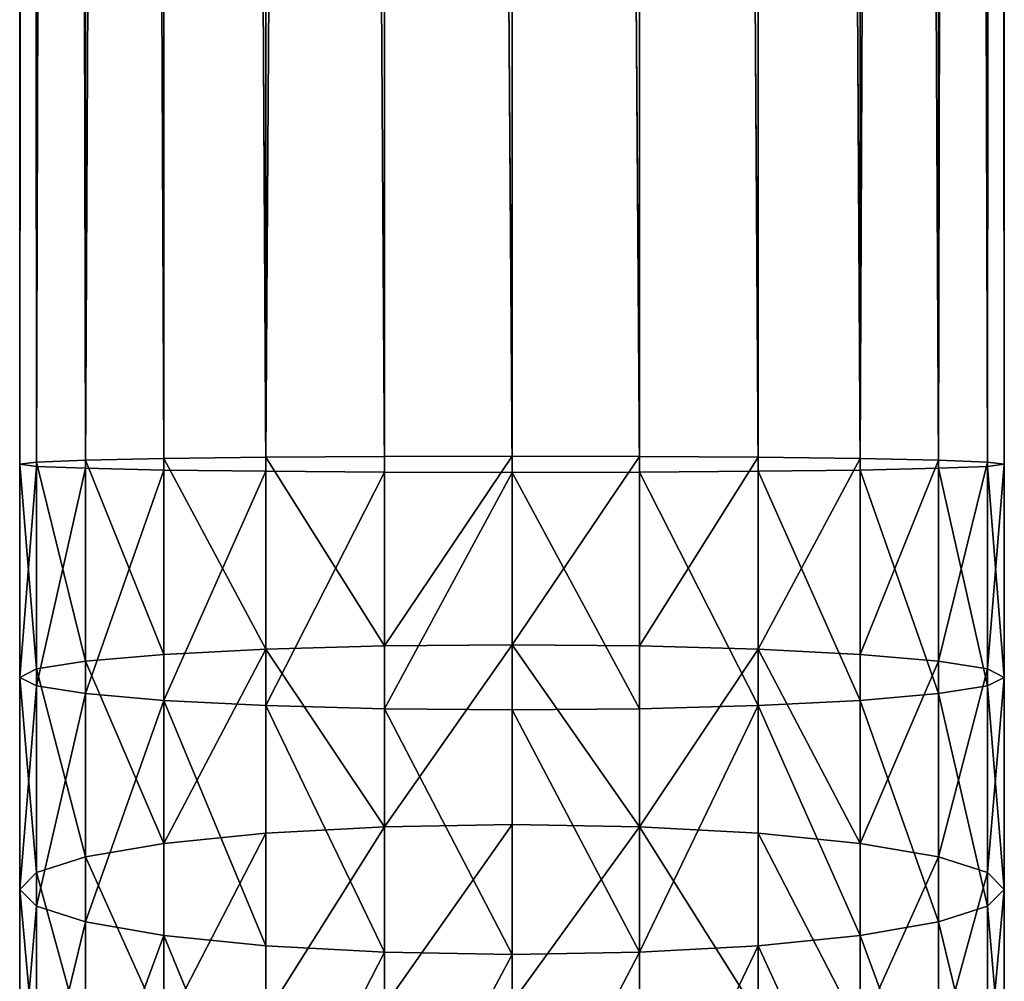
# Model space of a CAD drawing. Units: inches. Extents: x 0 to 300, y 0 to 96.
# Drawn here: x 80 to 82, y 46 to 48 of the extents above; entities that cross this region are included whole.
import ezdxf

# ---------------------------------------------------------------- set-up
doc = ezdxf.new("R2010")
doc.units = ezdxf.units.IN
doc.header["$MEASUREMENT"] = 0
doc.layers.get('0').update_dxf_attribs({"true_color": 0x7d7e84})

msp = doc.modelspace()

# ---------------------------------------------------------------- linework, layer by layer
at = {"color": 253, "true_color": 0xa1a5a8}
for p, q in [((79.6781, 47.0662, 195.8608), (79.6781, 87.0662, 195.8608)), ((79.7151, 47.0708, 195.5851), (79.7151, 87.0662, 195.5851)), ((79.7151, 47.0616, 196.1364), (79.7151, 87.0662, 196.1364)), ((79.8235, 47.0752, 195.3283), (79.8235, 87.0662, 195.3283)), ((79.8235, 47.0573, 196.3933), (79.8235, 87.0662, 196.3933)), ((79.996, 47.0536, 196.6138), (79.996, 87.0662, 196.6138)), ((79.996, 47.0789, 195.1077), (79.996, 87.0662, 195.1077)), ((80.2207, 47.0507, 196.7831), (80.2207, 87.0662, 196.7831)), ((80.2207, 47.0817, 194.9385), (80.2207, 87.0662, 194.9385)), ((80.4824, 47.0489, 196.8895), (80.4824, 87.0662, 196.8895)), ((80.4824, 47.0835, 194.8321), (80.4824, 87.0662, 194.8321)), ((80.7633, 87.0662, 194.7958), (80.7633, 47.0841, 194.7958)), ((80.7633, 47.0483, 196.9258), (80.7633, 87.0662, 196.9258)), ((81.0441, 47.0489, 196.8895), (81.0441, 87.0662, 196.8895)), ((81.0441, 47.0835, 194.8321), (81.0441, 87.0662, 194.8321)), ((81.3058, 47.0507, 196.7831), (81.3058, 87.0662, 196.7831)), ((81.3058, 47.0817, 194.9385), (81.3058, 87.0662, 194.9385)), ((81.5306, 47.0789, 195.1077), (81.5306, 87.0662, 195.1077)), ((81.5306, 47.0536, 196.6138), (81.5306, 87.0662, 196.6138)), ((81.703, 47.0752, 195.3283), (81.703, 87.0662, 195.3283)), ((81.703, 47.0573, 196.3933), (81.703, 87.0662, 196.3933)), ((81.8114, 47.0708, 195.5851), (81.8114, 87.0662, 195.5851)), ((81.8114, 47.0616, 196.1364), (81.8114, 87.0662, 196.1364)), ((81.8484, 47.0662, 195.8608), (81.8484, 87.0662, 195.8608)), ((79.8235, 47.0752, 195.3283), (79.7151, 47.0708, 195.5851)), ((79.996, 47.0789, 195.1077), (79.8235, 47.0752, 195.3283)), ((79.8235, 46.6324, 195.3134), (79.8235, 47.0752, 195.3283)), ((80.2207, 47.0817, 194.9385), (79.996, 47.0789, 195.1077)), ((79.996, 46.6472, 195.0932), (79.996, 47.0789, 195.1077)), ((80.4824, 47.0835, 194.8321), (80.2207, 47.0817, 194.9385)), ((80.2207, 46.6586, 194.9242), (80.2207, 47.0817, 194.9385)), ((80.7633, 47.0841, 194.7958), (80.4824, 47.0835, 194.8321)), ((80.4824, 46.6658, 194.818), (80.4824, 47.0835, 194.8321)), ((81.0441, 47.0835, 194.8321), (80.7633, 47.0841, 194.7958)), ((80.7633, 47.0841, 194.7958), (80.7633, 46.6682, 194.7818)), ((81.0441, 46.6658, 194.818), (81.0441, 47.0835, 194.8321)), ((81.3058, 47.0817, 194.9385), (81.0441, 47.0835, 194.8321)), ((81.3058, 46.6586, 194.9242), (81.3058, 47.0817, 194.9385)), ((81.5306, 47.0789, 195.1077), (81.3058, 47.0817, 194.9385)), ((81.703, 47.0752, 195.3283), (81.5306, 47.0789, 195.1077)), ((81.5306, 46.6472, 195.0932), (81.5306, 47.0789, 195.1077)), ((81.703, 46.6324, 195.3134), (81.703, 47.0752, 195.3283)), ((81.8114, 47.0708, 195.5851), (81.703, 47.0752, 195.3283)), ((79.7151, 47.0708, 195.5851), (79.6781, 47.0662, 195.8608)), ((79.6781, 46.5965, 195.845), (79.6781, 47.0662, 195.8608)), ((79.6781, 47.0662, 195.8608), (79.7151, 47.0616, 196.1364)), ((79.7151, 46.6151, 195.5698), (79.7151, 47.0708, 195.5851)), ((79.7151, 47.0616, 196.1364), (79.8235, 47.0573, 196.3933)), ((79.7151, 46.578, 196.1202), (79.7151, 47.0616, 196.1364)), ((79.8235, 46.5607, 196.3766), (79.8235, 47.0573, 196.3933)), ((79.8235, 47.0573, 196.3933), (79.996, 47.0536, 196.6138)), ((79.996, 47.0536, 196.6138), (80.2207, 47.0507, 196.7831)), ((79.996, 46.5458, 196.5968), (79.996, 47.0536, 196.6138)), ((81.3058, 47.0507, 196.7831), (81.5306, 47.0536, 196.6138)), ((81.5306, 47.0536, 196.6138), (81.703, 47.0573, 196.3933)), ((81.5306, 46.5458, 196.5968), (81.5306, 47.0536, 196.6138)), ((81.703, 47.0573, 196.3933), (81.8114, 47.0616, 196.1364)), ((81.703, 46.5607, 196.3766), (81.703, 47.0573, 196.3933)), ((81.8484, 47.0662, 195.8608), (81.8114, 47.0708, 195.5851)), ((81.8114, 46.6151, 195.5698), (81.8114, 47.0708, 195.5851)), ((81.8114, 47.0616, 196.1364), (81.8484, 47.0662, 195.8608)), ((81.8114, 46.578, 196.1202), (81.8114, 47.0616, 196.1364)), ((81.8484, 46.5965, 195.845), (81.8484, 47.0662, 195.8608)), ((80.2207, 46.5344, 196.7657), (80.2207, 47.0507, 196.7831)), ((80.2207, 47.0507, 196.7831), (80.4824, 47.0489, 196.8895)), ((80.4824, 46.5273, 196.872), (80.4824, 47.0489, 196.8895)), ((80.4824, 47.0489, 196.8895), (80.7633, 47.0483, 196.9258)), ((80.7633, 47.0483, 196.9258), (81.0441, 47.0489, 196.8895)), ((80.7633, 46.5248, 196.9082), (80.7633, 47.0483, 196.9258)), ((81.0441, 47.0489, 196.8895), (81.3058, 47.0507, 196.7831)), ((81.0441, 46.5273, 196.872), (81.0441, 47.0489, 196.8895)), ((81.3058, 46.5344, 196.7657), (81.3058, 47.0507, 196.7831)), ((80.4824, 46.6658, 194.818), (80.2207, 46.6586, 194.9242)), ((80.7633, 46.6682, 194.7818), (80.4824, 46.6658, 194.818)), ((80.4824, 46.2673, 194.7776), (80.4824, 46.6658, 194.818)), ((80.7633, 46.6682, 194.7818), (80.7633, 46.2722, 194.7416)), ((81.0441, 46.6658, 194.818), (80.7633, 46.6682, 194.7818)), ((81.3058, 46.6586, 194.9242), (81.0441, 46.6658, 194.818)), ((81.0441, 46.2673, 194.7776), (81.0441, 46.6658, 194.818)), ((79.996, 46.6472, 195.0932), (79.8235, 46.6324, 195.3134)), ((80.2207, 46.6586, 194.9242), (79.996, 46.6472, 195.0932)), ((79.996, 46.2302, 195.0509), (79.996, 46.6472, 195.0932)), ((80.2207, 46.253, 194.8831), (80.2207, 46.6586, 194.9242)), ((81.5306, 46.6472, 195.0932), (81.3058, 46.6586, 194.9242)), ((81.3058, 46.253, 194.8831), (81.3058, 46.6586, 194.9242)), ((81.703, 46.6324, 195.3134), (81.5306, 46.6472, 195.0932)), ((81.5306, 46.2302, 195.0509), (81.5306, 46.6472, 195.0932)), ((79.8235, 46.6324, 195.3134), (79.7151, 46.6151, 195.5698)), ((79.8235, 46.2006, 195.2696), (79.8235, 46.6324, 195.3134)), ((81.8114, 46.6151, 195.5698), (81.703, 46.6324, 195.3134)), ((81.703, 46.2006, 195.2696), (81.703, 46.6324, 195.3134)), ((79.7151, 46.6151, 195.5698), (79.6781, 46.5965, 195.845)), ((79.6781, 46.129, 195.7976), (79.6781, 46.5965, 195.845)), ((79.6781, 46.5965, 195.845), (79.7151, 46.578, 196.1202)), ((79.7151, 46.166, 195.5243), (79.7151, 46.6151, 195.5698)), ((81.8484, 46.5965, 195.845), (81.8114, 46.6151, 195.5698)), ((81.8114, 46.166, 195.5243), (81.8114, 46.6151, 195.5698)), ((81.8114, 46.578, 196.1202), (81.8484, 46.5965, 195.845)), ((81.8484, 46.129, 195.7976), (81.8484, 46.5965, 195.845)), ((79.7151, 46.0919, 196.0709), (79.7151, 46.578, 196.1202)), ((79.7151, 46.578, 196.1202), (79.8235, 46.5607, 196.3766)), ((81.703, 46.5607, 196.3766), (81.8114, 46.578, 196.1202)), ((81.8114, 46.0919, 196.0709), (81.8114, 46.578, 196.1202)), ((79.8235, 46.0574, 196.3256), (79.8235, 46.5607, 196.3766)), ((79.8235, 46.5607, 196.3766), (79.996, 46.5458, 196.5968)), ((81.5306, 46.5458, 196.5968), (81.703, 46.5607, 196.3766)), ((81.703, 46.0574, 196.3256), (81.703, 46.5607, 196.3766)), ((79.996, 46.0277, 196.5442), (79.996, 46.5458, 196.5968)), ((79.996, 46.5458, 196.5968), (80.2207, 46.5344, 196.7657)), ((80.2207, 46.0049, 196.7121), (80.2207, 46.5344, 196.7657)), ((80.2207, 46.5344, 196.7657), (80.4824, 46.5273, 196.872)), ((81.0441, 46.5273, 196.872), (81.3058, 46.5344, 196.7657)), ((81.3058, 46.5344, 196.7657), (81.5306, 46.5458, 196.5968)), ((81.3058, 46.0049, 196.7121), (81.3058, 46.5344, 196.7657)), ((81.5306, 46.0277, 196.5442), (81.5306, 46.5458, 196.5968)), ((80.4824, 45.9906, 196.8175), (80.4824, 46.5273, 196.872)), ((80.4824, 46.5273, 196.872), (80.7633, 46.5248, 196.9082)), ((80.7633, 46.5248, 196.9082), (81.0441, 46.5273, 196.872)), ((80.7633, 45.9858, 196.8535), (80.7633, 46.5248, 196.9082)), ((81.0441, 45.9906, 196.8175), (81.0441, 46.5273, 196.872)), ((80.7633, 46.2722, 194.7416), (80.4824, 46.2673, 194.7776)), ((80.7633, 46.2722, 194.7416), (80.7633, 45.8798, 194.6749)), ((81.0441, 46.2673, 194.7776), (80.7633, 46.2722, 194.7416)), ((80.2207, 46.253, 194.8831), (79.996, 46.2302, 195.0509)), ((80.4824, 46.2673, 194.7776), (80.2207, 46.253, 194.8831)), ((80.2207, 45.8511, 194.8147), (80.2207, 46.253, 194.8831)), ((80.4824, 45.8725, 194.7104), (80.4824, 46.2673, 194.7776)), ((81.3058, 46.253, 194.8831), (81.0441, 46.2673, 194.7776)), ((81.0441, 45.8725, 194.7104), (81.0441, 46.2673, 194.7776)), ((81.5306, 46.2302, 195.0509), (81.3058, 46.253, 194.8831)), ((81.3058, 45.8511, 194.8147), (81.3058, 46.253, 194.8831)), ((79.996, 46.2302, 195.0509), (79.8235, 46.2006, 195.2696)), ((79.996, 45.8171, 194.9806), (79.996, 46.2302, 195.0509)), ((81.703, 46.2006, 195.2696), (81.5306, 46.2302, 195.0509)), ((81.5306, 45.8171, 194.9806), (81.5306, 46.2302, 195.0509)), ((79.8235, 46.2006, 195.2696), (79.7151, 46.166, 195.5243)), ((79.8235, 45.7727, 195.1968), (79.8235, 46.2006, 195.2696)), ((81.8114, 46.166, 195.5243), (81.703, 46.2006, 195.2696)), ((81.703, 45.7727, 195.1968), (81.703, 46.2006, 195.2696)), ((79.7151, 46.166, 195.5243), (79.6781, 46.129, 195.7976)), ((79.7151, 45.7211, 195.4486), (79.7151, 46.166, 195.5243)), ((81.8484, 46.129, 195.7976), (81.8114, 46.166, 195.5243)), ((81.8114, 45.7211, 195.4486), (81.8114, 46.166, 195.5243)), ((79.6781, 46.129, 195.7976), (79.7151, 46.0919, 196.0709)), ((79.6781, 45.6657, 195.7187), (79.6781, 46.129, 195.7976)), ((81.8114, 46.0919, 196.0709), (81.8484, 46.129, 195.7976)), ((81.8484, 45.6657, 195.7187), (81.8484, 46.129, 195.7976)), ((79.7151, 46.0919, 196.0709), (79.8235, 46.0574, 196.3256)), ((79.7151, 45.6103, 195.9889), (79.7151, 46.0919, 196.0709)), ((81.703, 46.0574, 196.3256), (81.8114, 46.0919, 196.0709)), ((81.8114, 45.6103, 195.9889), (81.8114, 46.0919, 196.0709)), ((79.8235, 46.0574, 196.3256), (79.996, 46.0277, 196.5442)), ((79.8235, 45.5586, 196.2407), (79.8235, 46.0574, 196.3256)), ((81.5306, 46.0277, 196.5442), (81.703, 46.0574, 196.3256)), ((81.703, 45.5586, 196.2407), (81.703, 46.0574, 196.3256)), ((79.996, 46.0277, 196.5442), (80.2207, 46.0049, 196.7121)), ((79.996, 45.5143, 196.4569), (79.996, 46.0277, 196.5442)), ((81.3058, 46.0049, 196.7121), (81.5306, 46.0277, 196.5442)), ((81.5306, 45.5143, 196.4569), (81.5306, 46.0277, 196.5442)), ((80.2207, 46.0049, 196.7121), (80.4824, 45.9906, 196.8175)), ((80.2207, 45.4803, 196.6228), (80.2207, 46.0049, 196.7121)), ((80.4824, 45.9906, 196.8175), (80.7633, 45.9858, 196.8535)), ((80.4824, 45.4589, 196.7271), (80.4824, 45.9906, 196.8175)), ((80.7633, 45.9858, 196.8535), (81.0441, 45.9906, 196.8175)), ((81.0441, 45.9906, 196.8175), (81.3058, 46.0049, 196.7121)), ((81.0441, 45.4589, 196.7271), (81.0441, 45.9906, 196.8175)), ((81.3058, 45.4803, 196.6228), (81.3058, 46.0049, 196.7121)), ((80.7633, 45.4516, 196.7626), (80.7633, 45.9858, 196.8535))]:
    msp.add_line(p, q, dxfattribs=at)

# ---------------------------------------------------------------- meshes
mesh = msp.add_polyface(dxfattribs=at)
corners = [(79.6781, 87.0662, 195.8608), (79.7151, 47.0708, 195.5851), (79.6781, 47.0662, 195.8608), (79.7151, 87.0662, 195.5851)]
mesh.append_faces([[corners[k] for k in face] for face in [(0, 1, 2), (1, 0, 3)]], dxfattribs={"vtx0": -1, "color": 253})
mesh = msp.add_polyface(dxfattribs=at)
corners = [(79.7151, 87.0662, 196.1364), (79.6781, 47.0662, 195.8608), (79.7151, 47.0616, 196.1364), (79.6781, 87.0662, 195.8608)]
mesh.append_faces([[corners[k] for k in face] for face in [(0, 1, 2), (1, 0, 3)]], dxfattribs={"vtx0": -1, "color": 253})
mesh = msp.add_polyface(dxfattribs=at)
corners = [(79.7151, 87.0662, 195.5851), (79.8235, 47.0752, 195.3283), (79.7151, 47.0708, 195.5851), (79.8235, 87.0662, 195.3283)]
mesh.append_faces([[corners[k] for k in face] for face in [(0, 1, 2), (1, 0, 3)]], dxfattribs={"vtx0": -1, "color": 253})
mesh = msp.add_polyface(dxfattribs=at)
corners = [(79.8235, 87.0662, 196.3933), (79.7151, 47.0616, 196.1364), (79.8235, 47.0573, 196.3933), (79.7151, 87.0662, 196.1364)]
mesh.append_faces([[corners[k] for k in face] for face in [(0, 1, 2), (1, 0, 3)]], dxfattribs={"vtx0": -1, "color": 253})
mesh = msp.add_polyface(dxfattribs=at)
corners = [(79.8235, 87.0662, 195.3283), (79.996, 47.0789, 195.1077), (79.8235, 47.0752, 195.3283), (79.996, 87.0662, 195.1077)]
mesh.append_faces([[corners[k] for k in face] for face in [(0, 1, 2), (1, 0, 3)]], dxfattribs={"vtx0": -1, "color": 253})
mesh = msp.add_polyface(dxfattribs=at)
corners = [(79.996, 87.0662, 196.6138), (79.8235, 47.0573, 196.3933), (79.996, 47.0536, 196.6138), (79.8235, 87.0662, 196.3933)]
mesh.append_faces([[corners[k] for k in face] for face in [(0, 1, 2), (1, 0, 3)]], dxfattribs={"vtx0": -1, "color": 253})
mesh = msp.add_polyface(dxfattribs=at)
corners = [(80.2207, 47.0507, 196.7831), (79.996, 87.0662, 196.6138), (79.996, 47.0536, 196.6138), (80.2207, 87.0662, 196.7831)]
mesh.append_faces([[corners[k] for k in face] for face in [(0, 1, 2), (1, 0, 3)]], dxfattribs={"vtx0": -1, "color": 253})
mesh = msp.add_polyface(dxfattribs=at)
corners = [(79.996, 87.0662, 195.1077), (80.2207, 47.0817, 194.9385), (79.996, 47.0789, 195.1077), (80.2207, 87.0662, 194.9385)]
mesh.append_faces([[corners[k] for k in face] for face in [(0, 1, 2), (1, 0, 3)]], dxfattribs={"vtx0": -1, "color": 253})
mesh = msp.add_polyface(dxfattribs=at)
corners = [(80.4824, 47.0489, 196.8895), (80.2207, 87.0662, 196.7831), (80.2207, 47.0507, 196.7831), (80.4824, 87.0662, 196.8895)]
mesh.append_faces([[corners[k] for k in face] for face in [(0, 1, 2), (1, 0, 3)]], dxfattribs={"vtx0": -1, "color": 253})
mesh = msp.add_polyface(dxfattribs=at)
corners = [(80.4824, 87.0662, 194.8321), (80.2207, 47.0817, 194.9385), (80.2207, 87.0662, 194.9385), (80.4824, 47.0835, 194.8321)]
mesh.append_faces([[corners[k] for k in face] for face in [(0, 1, 2), (1, 0, 3)]], dxfattribs={"vtx0": -1, "color": 253})
mesh = msp.add_polyface(dxfattribs=at)
corners = [(80.7633, 47.0483, 196.9258), (80.4824, 87.0662, 196.8895), (80.4824, 47.0489, 196.8895), (80.7633, 87.0662, 196.9258)]
mesh.append_faces([[corners[k] for k in face] for face in [(0, 1, 2), (1, 0, 3)]], dxfattribs={"vtx0": -1, "color": 253})
mesh = msp.add_polyface(dxfattribs=at)
corners = [(80.4824, 87.0662, 194.8321), (80.7633, 47.0841, 194.7958), (80.4824, 47.0835, 194.8321), (80.7633, 87.0662, 194.7958)]
mesh.append_faces([[corners[k] for k in face] for face in [(0, 1, 2), (1, 0, 3)]], dxfattribs={"vtx0": -1, "color": 253})
mesh = msp.add_polyface(dxfattribs=at)
corners = [(80.7633, 87.0662, 194.7958), (81.0441, 47.0835, 194.8321), (80.7633, 47.0841, 194.7958), (81.0441, 87.0662, 194.8321)]
mesh.append_faces([[corners[k] for k in face] for face in [(0, 1, 2), (1, 0, 3)]], dxfattribs={"vtx0": -1, "color": 253})
mesh = msp.add_polyface(dxfattribs=at)
corners = [(81.0441, 47.0489, 196.8895), (80.7633, 87.0662, 196.9258), (80.7633, 47.0483, 196.9258), (81.0441, 87.0662, 196.8895)]
mesh.append_faces([[corners[k] for k in face] for face in [(0, 1, 2), (1, 0, 3)]], dxfattribs={"vtx0": -1, "color": 253})
mesh = msp.add_polyface(dxfattribs=at)
corners = [(81.3058, 47.0507, 196.7831), (81.0441, 87.0662, 196.8895), (81.0441, 47.0489, 196.8895), (81.3058, 87.0662, 196.7831)]
mesh.append_faces([[corners[k] for k in face] for face in [(0, 1, 2), (1, 0, 3)]], dxfattribs={"vtx0": -1, "color": 253})
mesh = msp.add_polyface(dxfattribs=at)
corners = [(81.0441, 87.0662, 194.8321), (81.3058, 47.0817, 194.9385), (81.0441, 47.0835, 194.8321), (81.3058, 87.0662, 194.9385)]
mesh.append_faces([[corners[k] for k in face] for face in [(0, 1, 2), (1, 0, 3)]], dxfattribs={"vtx0": -1, "color": 253})
mesh = msp.add_polyface(dxfattribs=at)
corners = [(81.5306, 47.0536, 196.6138), (81.3058, 87.0662, 196.7831), (81.3058, 47.0507, 196.7831), (81.5306, 87.0662, 196.6138)]
mesh.append_faces([[corners[k] for k in face] for face in [(0, 1, 2), (1, 0, 3)]], dxfattribs={"vtx0": -1, "color": 253})
mesh = msp.add_polyface(dxfattribs=at)
corners = [(81.3058, 87.0662, 194.9385), (81.5306, 47.0789, 195.1077), (81.3058, 47.0817, 194.9385), (81.5306, 87.0662, 195.1077)]
mesh.append_faces([[corners[k] for k in face] for face in [(0, 1, 2), (1, 0, 3)]], dxfattribs={"vtx0": -1, "color": 253})
mesh = msp.add_polyface(dxfattribs=at)
corners = [(81.5306, 47.0789, 195.1077), (81.703, 87.0662, 195.3283), (81.703, 47.0752, 195.3283), (81.5306, 87.0662, 195.1077)]
mesh.append_faces([[corners[k] for k in face] for face in [(0, 1, 2), (1, 0, 3)]], dxfattribs={"vtx0": -1, "color": 253})
mesh = msp.add_polyface(dxfattribs=at)
corners = [(81.703, 47.0573, 196.3933), (81.5306, 87.0662, 196.6138), (81.5306, 47.0536, 196.6138), (81.703, 87.0662, 196.3933)]
mesh.append_faces([[corners[k] for k in face] for face in [(0, 1, 2), (1, 0, 3)]], dxfattribs={"vtx0": -1, "color": 253})
mesh = msp.add_polyface(dxfattribs=at)
corners = [(81.703, 47.0752, 195.3283), (81.8114, 87.0662, 195.5851), (81.8114, 47.0708, 195.5851), (81.703, 87.0662, 195.3283)]
mesh.append_faces([[corners[k] for k in face] for face in [(0, 1, 2), (1, 0, 3)]], dxfattribs={"vtx0": -1, "color": 253})
mesh = msp.add_polyface(dxfattribs=at)
corners = [(81.8114, 47.0616, 196.1364), (81.703, 87.0662, 196.3933), (81.703, 47.0573, 196.3933), (81.8114, 87.0662, 196.1364)]
mesh.append_faces([[corners[k] for k in face] for face in [(0, 1, 2), (1, 0, 3)]], dxfattribs={"vtx0": -1, "color": 253})
mesh = msp.add_polyface(dxfattribs=at)
corners = [(81.8114, 47.0708, 195.5851), (81.8484, 87.0662, 195.8608), (81.8484, 47.0662, 195.8608), (81.8114, 87.0662, 195.5851)]
mesh.append_faces([[corners[k] for k in face] for face in [(0, 1, 2), (1, 0, 3)]], dxfattribs={"vtx0": -1, "color": 253})
mesh = msp.add_polyface(dxfattribs=at)
corners = [(81.8484, 47.0662, 195.8608), (81.8114, 87.0662, 196.1364), (81.8114, 47.0616, 196.1364), (81.8484, 87.0662, 195.8608)]
mesh.append_faces([[corners[k] for k in face] for face in [(0, 1, 2), (1, 0, 3)]], dxfattribs={"vtx0": -1, "color": 253})
mesh = msp.add_polyface(dxfattribs=at)
corners = [(79.7151, 47.0708, 195.5851), (79.8235, 46.6324, 195.3134), (79.7151, 46.6151, 195.5698), (79.8235, 47.0752, 195.3283)]
mesh.append_faces([[corners[k] for k in face] for face in [(0, 1, 2), (1, 0, 3)]], dxfattribs={"vtx0": -1, "color": 253})
mesh = msp.add_polyface(dxfattribs=at)
corners = [(79.8235, 47.0752, 195.3283), (79.996, 46.6472, 195.0932), (79.8235, 46.6324, 195.3134), (79.996, 47.0789, 195.1077)]
mesh.append_faces([[corners[k] for k in face] for face in [(0, 1, 2), (1, 0, 3)]], dxfattribs={"vtx0": -1, "color": 253})
mesh = msp.add_polyface(dxfattribs=at)
corners = [(79.996, 47.0789, 195.1077), (80.2207, 46.6586, 194.9242), (79.996, 46.6472, 195.0932), (80.2207, 47.0817, 194.9385)]
mesh.append_faces([[corners[k] for k in face] for face in [(0, 1, 2), (1, 0, 3)]], dxfattribs={"vtx0": -1, "color": 253})
mesh = msp.add_polyface(dxfattribs=at)
corners = [(80.2207, 47.0817, 194.9385), (80.4824, 46.6658, 194.818), (80.2207, 46.6586, 194.9242), (80.4824, 47.0835, 194.8321)]
mesh.append_faces([[corners[k] for k in face] for face in [(0, 1, 2), (1, 0, 3)]], dxfattribs={"vtx0": -1, "color": 253})
mesh = msp.add_polyface(dxfattribs=at)
corners = [(80.7633, 47.0841, 194.7958), (80.4824, 46.6658, 194.818), (80.4824, 47.0835, 194.8321), (80.7633, 46.6682, 194.7818)]
mesh.append_faces([[corners[k] for k in face] for face in [(0, 1, 2), (1, 0, 3)]], dxfattribs={"vtx0": -1, "color": 253})
mesh = msp.add_polyface(dxfattribs=at)
corners = [(81.0441, 47.0835, 194.8321), (80.7633, 46.6682, 194.7818), (80.7633, 47.0841, 194.7958), (81.0441, 46.6658, 194.818)]
mesh.append_faces([[corners[k] for k in face] for face in [(0, 1, 2), (1, 0, 3)]], dxfattribs={"vtx0": -1, "color": 253})
mesh = msp.add_polyface(dxfattribs=at)
corners = [(81.3058, 47.0817, 194.9385), (81.0441, 46.6658, 194.818), (81.0441, 47.0835, 194.8321), (81.3058, 46.6586, 194.9242)]
mesh.append_faces([[corners[k] for k in face] for face in [(0, 1, 2), (1, 0, 3)]], dxfattribs={"vtx0": -1, "color": 253})
mesh = msp.add_polyface(dxfattribs=at)
corners = [(81.5306, 47.0789, 195.1077), (81.3058, 46.6586, 194.9242), (81.3058, 47.0817, 194.9385), (81.5306, 46.6472, 195.0932)]
mesh.append_faces([[corners[k] for k in face] for face in [(0, 1, 2), (1, 0, 3)]], dxfattribs={"vtx0": -1, "color": 253})
mesh = msp.add_polyface(dxfattribs=at)
corners = [(81.5306, 46.6472, 195.0932), (81.703, 47.0752, 195.3283), (81.703, 46.6324, 195.3134), (81.5306, 47.0789, 195.1077)]
mesh.append_faces([[corners[k] for k in face] for face in [(0, 1, 2), (1, 0, 3)]], dxfattribs={"vtx0": -1, "color": 253})
mesh = msp.add_polyface(dxfattribs=at)
corners = [(81.703, 46.6324, 195.3134), (81.8114, 47.0708, 195.5851), (81.8114, 46.6151, 195.5698), (81.703, 47.0752, 195.3283)]
mesh.append_faces([[corners[k] for k in face] for face in [(0, 1, 2), (1, 0, 3)]], dxfattribs={"vtx0": -1, "color": 253})
mesh = msp.add_polyface(dxfattribs=at)
corners = [(79.6781, 47.0662, 195.8608), (79.7151, 46.6151, 195.5698), (79.6781, 46.5965, 195.845), (79.7151, 47.0708, 195.5851)]
mesh.append_faces([[corners[k] for k in face] for face in [(0, 1, 2), (1, 0, 3)]], dxfattribs={"vtx0": -1, "color": 253})
mesh = msp.add_polyface(dxfattribs=at)
corners = [(79.7151, 47.0616, 196.1364), (79.6781, 46.5965, 195.845), (79.7151, 46.578, 196.1202), (79.6781, 47.0662, 195.8608)]
mesh.append_faces([[corners[k] for k in face] for face in [(0, 1, 2), (1, 0, 3)]], dxfattribs={"vtx0": -1, "color": 253})
mesh = msp.add_polyface(dxfattribs=at)
corners = [(79.8235, 47.0573, 196.3933), (79.7151, 46.578, 196.1202), (79.8235, 46.5607, 196.3766), (79.7151, 47.0616, 196.1364)]
mesh.append_faces([[corners[k] for k in face] for face in [(0, 1, 2), (1, 0, 3)]], dxfattribs={"vtx0": -1, "color": 253})
mesh = msp.add_polyface(dxfattribs=at)
corners = [(79.996, 47.0536, 196.6138), (79.8235, 46.5607, 196.3766), (79.996, 46.5458, 196.5968), (79.8235, 47.0573, 196.3933)]
mesh.append_faces([[corners[k] for k in face] for face in [(0, 1, 2), (1, 0, 3)]], dxfattribs={"vtx0": -1, "color": 253})
mesh = msp.add_polyface(dxfattribs=at)
corners = [(79.996, 46.5458, 196.5968), (80.2207, 47.0507, 196.7831), (79.996, 47.0536, 196.6138), (80.2207, 46.5344, 196.7657)]
mesh.append_faces([[corners[k] for k in face] for face in [(0, 1, 2), (1, 0, 3)]], dxfattribs={"vtx0": -1, "color": 253})
mesh = msp.add_polyface(dxfattribs=at)
corners = [(81.5306, 46.5458, 196.5968), (81.3058, 47.0507, 196.7831), (81.3058, 46.5344, 196.7657), (81.5306, 47.0536, 196.6138)]
mesh.append_faces([[corners[k] for k in face] for face in [(0, 1, 2), (1, 0, 3)]], dxfattribs={"vtx0": -1, "color": 253})
mesh = msp.add_polyface(dxfattribs=at)
corners = [(81.703, 46.5607, 196.3766), (81.5306, 47.0536, 196.6138), (81.5306, 46.5458, 196.5968), (81.703, 47.0573, 196.3933)]
mesh.append_faces([[corners[k] for k in face] for face in [(0, 1, 2), (1, 0, 3)]], dxfattribs={"vtx0": -1, "color": 253})
mesh = msp.add_polyface(dxfattribs=at)
corners = [(81.8114, 46.578, 196.1202), (81.703, 47.0573, 196.3933), (81.703, 46.5607, 196.3766), (81.8114, 47.0616, 196.1364)]
mesh.append_faces([[corners[k] for k in face] for face in [(0, 1, 2), (1, 0, 3)]], dxfattribs={"vtx0": -1, "color": 253})
mesh = msp.add_polyface(dxfattribs=at)
corners = [(81.8114, 46.6151, 195.5698), (81.8484, 47.0662, 195.8608), (81.8484, 46.5965, 195.845), (81.8114, 47.0708, 195.5851)]
mesh.append_faces([[corners[k] for k in face] for face in [(0, 1, 2), (1, 0, 3)]], dxfattribs={"vtx0": -1, "color": 253})
mesh = msp.add_polyface(dxfattribs=at)
corners = [(81.8484, 46.5965, 195.845), (81.8114, 47.0616, 196.1364), (81.8114, 46.578, 196.1202), (81.8484, 47.0662, 195.8608)]
mesh.append_faces([[corners[k] for k in face] for face in [(0, 1, 2), (1, 0, 3)]], dxfattribs={"vtx0": -1, "color": 253})
mesh = msp.add_polyface(dxfattribs=at)
corners = [(80.2207, 46.5344, 196.7657), (80.4824, 47.0489, 196.8895), (80.2207, 47.0507, 196.7831), (80.4824, 46.5273, 196.872)]
mesh.append_faces([[corners[k] for k in face] for face in [(0, 1, 2), (1, 0, 3)]], dxfattribs={"vtx0": -1, "color": 253})
mesh = msp.add_polyface(dxfattribs=at)
corners = [(80.4824, 46.5273, 196.872), (80.7633, 47.0483, 196.9258), (80.4824, 47.0489, 196.8895), (80.7633, 46.5248, 196.9082)]
mesh.append_faces([[corners[k] for k in face] for face in [(0, 1, 2), (1, 0, 3)]], dxfattribs={"vtx0": -1, "color": 253})
mesh = msp.add_polyface(dxfattribs=at)
corners = [(81.0441, 46.5273, 196.872), (80.7633, 47.0483, 196.9258), (80.7633, 46.5248, 196.9082), (81.0441, 47.0489, 196.8895)]
mesh.append_faces([[corners[k] for k in face] for face in [(0, 1, 2), (1, 0, 3)]], dxfattribs={"vtx0": -1, "color": 253})
mesh = msp.add_polyface(dxfattribs=at)
corners = [(81.3058, 46.5344, 196.7657), (81.0441, 47.0489, 196.8895), (81.0441, 46.5273, 196.872), (81.3058, 47.0507, 196.7831)]
mesh.append_faces([[corners[k] for k in face] for face in [(0, 1, 2), (1, 0, 3)]], dxfattribs={"vtx0": -1, "color": 253})
mesh = msp.add_polyface(dxfattribs=at)
corners = [(80.2207, 46.6586, 194.9242), (80.4824, 46.2673, 194.7776), (80.2207, 46.253, 194.8831), (80.4824, 46.6658, 194.818)]
mesh.append_faces([[corners[k] for k in face] for face in [(0, 1, 2), (1, 0, 3)]], dxfattribs={"vtx0": -1, "color": 253})
mesh = msp.add_polyface(dxfattribs=at)
corners = [(80.7633, 46.6682, 194.7818), (80.4824, 46.2673, 194.7776), (80.4824, 46.6658, 194.818), (80.7633, 46.2722, 194.7416)]
mesh.append_faces([[corners[k] for k in face] for face in [(0, 1, 2), (1, 0, 3)]], dxfattribs={"vtx0": -1, "color": 253})
mesh = msp.add_polyface(dxfattribs=at)
corners = [(80.7633, 46.6682, 194.7818), (81.0441, 46.2673, 194.7776), (80.7633, 46.2722, 194.7416), (81.0441, 46.6658, 194.818)]
mesh.append_faces([[corners[k] for k in face] for face in [(0, 1, 2), (1, 0, 3)]], dxfattribs={"vtx0": -1, "color": 253})
mesh = msp.add_polyface(dxfattribs=at)
corners = [(81.3058, 46.6586, 194.9242), (81.0441, 46.2673, 194.7776), (81.0441, 46.6658, 194.818), (81.3058, 46.253, 194.8831)]
mesh.append_faces([[corners[k] for k in face] for face in [(0, 1, 2), (1, 0, 3)]], dxfattribs={"vtx0": -1, "color": 253})
mesh = msp.add_polyface(dxfattribs=at)
corners = [(79.8235, 46.6324, 195.3134), (79.996, 46.2302, 195.0509), (79.8235, 46.2006, 195.2696), (79.996, 46.6472, 195.0932)]
mesh.append_faces([[corners[k] for k in face] for face in [(0, 1, 2), (1, 0, 3)]], dxfattribs={"vtx0": -1, "color": 253})
mesh = msp.add_polyface(dxfattribs=at)
corners = [(80.2207, 46.6586, 194.9242), (79.996, 46.2302, 195.0509), (79.996, 46.6472, 195.0932), (80.2207, 46.253, 194.8831)]
mesh.append_faces([[corners[k] for k in face] for face in [(0, 1, 2), (1, 0, 3)]], dxfattribs={"vtx0": -1, "color": 253})
mesh = msp.add_polyface(dxfattribs=at)
corners = [(81.3058, 46.6586, 194.9242), (81.5306, 46.2302, 195.0509), (81.3058, 46.253, 194.8831), (81.5306, 46.6472, 195.0932)]
mesh.append_faces([[corners[k] for k in face] for face in [(0, 1, 2), (1, 0, 3)]], dxfattribs={"vtx0": -1, "color": 253})
mesh = msp.add_polyface(dxfattribs=at)
corners = [(81.5306, 46.2302, 195.0509), (81.703, 46.6324, 195.3134), (81.703, 46.2006, 195.2696), (81.5306, 46.6472, 195.0932)]
mesh.append_faces([[corners[k] for k in face] for face in [(0, 1, 2), (1, 0, 3)]], dxfattribs={"vtx0": -1, "color": 253})
mesh = msp.add_polyface(dxfattribs=at)
corners = [(79.7151, 46.6151, 195.5698), (79.8235, 46.2006, 195.2696), (79.7151, 46.166, 195.5243), (79.8235, 46.6324, 195.3134)]
mesh.append_faces([[corners[k] for k in face] for face in [(0, 1, 2), (1, 0, 3)]], dxfattribs={"vtx0": -1, "color": 253})
mesh = msp.add_polyface(dxfattribs=at)
corners = [(81.703, 46.2006, 195.2696), (81.8114, 46.6151, 195.5698), (81.8114, 46.166, 195.5243), (81.703, 46.6324, 195.3134)]
mesh.append_faces([[corners[k] for k in face] for face in [(0, 1, 2), (1, 0, 3)]], dxfattribs={"vtx0": -1, "color": 253})
mesh = msp.add_polyface(dxfattribs=at)
corners = [(79.6781, 46.5965, 195.845), (79.7151, 46.166, 195.5243), (79.6781, 46.129, 195.7976), (79.7151, 46.6151, 195.5698)]
mesh.append_faces([[corners[k] for k in face] for face in [(0, 1, 2), (1, 0, 3)]], dxfattribs={"vtx0": -1, "color": 253})
mesh = msp.add_polyface(dxfattribs=at)
corners = [(79.7151, 46.578, 196.1202), (79.6781, 46.129, 195.7976), (79.7151, 46.0919, 196.0709), (79.6781, 46.5965, 195.845)]
mesh.append_faces([[corners[k] for k in face] for face in [(0, 1, 2), (1, 0, 3)]], dxfattribs={"vtx0": -1, "color": 253})
mesh = msp.add_polyface(dxfattribs=at)
corners = [(81.8114, 46.166, 195.5243), (81.8484, 46.5965, 195.845), (81.8484, 46.129, 195.7976), (81.8114, 46.6151, 195.5698)]
mesh.append_faces([[corners[k] for k in face] for face in [(0, 1, 2), (1, 0, 3)]], dxfattribs={"vtx0": -1, "color": 253})
mesh = msp.add_polyface(dxfattribs=at)
corners = [(81.8484, 46.129, 195.7976), (81.8114, 46.578, 196.1202), (81.8114, 46.0919, 196.0709), (81.8484, 46.5965, 195.845)]
mesh.append_faces([[corners[k] for k in face] for face in [(0, 1, 2), (1, 0, 3)]], dxfattribs={"vtx0": -1, "color": 253})
mesh = msp.add_polyface(dxfattribs=at)
corners = [(79.8235, 46.5607, 196.3766), (79.7151, 46.0919, 196.0709), (79.8235, 46.0574, 196.3256), (79.7151, 46.578, 196.1202)]
mesh.append_faces([[corners[k] for k in face] for face in [(0, 1, 2), (1, 0, 3)]], dxfattribs={"vtx0": -1, "color": 253})
mesh = msp.add_polyface(dxfattribs=at)
corners = [(81.8114, 46.0919, 196.0709), (81.703, 46.5607, 196.3766), (81.703, 46.0574, 196.3256), (81.8114, 46.578, 196.1202)]
mesh.append_faces([[corners[k] for k in face] for face in [(0, 1, 2), (1, 0, 3)]], dxfattribs={"vtx0": -1, "color": 253})
mesh = msp.add_polyface(dxfattribs=at)
corners = [(79.996, 46.5458, 196.5968), (79.8235, 46.0574, 196.3256), (79.996, 46.0277, 196.5442), (79.8235, 46.5607, 196.3766)]
mesh.append_faces([[corners[k] for k in face] for face in [(0, 1, 2), (1, 0, 3)]], dxfattribs={"vtx0": -1, "color": 253})
mesh = msp.add_polyface(dxfattribs=at)
corners = [(81.703, 46.0574, 196.3256), (81.5306, 46.5458, 196.5968), (81.5306, 46.0277, 196.5442), (81.703, 46.5607, 196.3766)]
mesh.append_faces([[corners[k] for k in face] for face in [(0, 1, 2), (1, 0, 3)]], dxfattribs={"vtx0": -1, "color": 253})
mesh = msp.add_polyface(dxfattribs=at)
corners = [(80.2207, 46.0049, 196.7121), (79.996, 46.5458, 196.5968), (79.996, 46.0277, 196.5442), (80.2207, 46.5344, 196.7657)]
mesh.append_faces([[corners[k] for k in face] for face in [(0, 1, 2), (1, 0, 3)]], dxfattribs={"vtx0": -1, "color": 253})
mesh = msp.add_polyface(dxfattribs=at)
corners = [(80.4824, 45.9906, 196.8175), (80.2207, 46.5344, 196.7657), (80.2207, 46.0049, 196.7121), (80.4824, 46.5273, 196.872)]
mesh.append_faces([[corners[k] for k in face] for face in [(0, 1, 2), (1, 0, 3)]], dxfattribs={"vtx0": -1, "color": 253})
mesh = msp.add_polyface(dxfattribs=at)
corners = [(81.0441, 45.9906, 196.8175), (81.3058, 46.5344, 196.7657), (81.0441, 46.5273, 196.872), (81.3058, 46.0049, 196.7121)]
mesh.append_faces([[corners[k] for k in face] for face in [(0, 1, 2), (1, 0, 3)]], dxfattribs={"vtx0": -1, "color": 253})
mesh = msp.add_polyface(dxfattribs=at)
corners = [(81.5306, 46.0277, 196.5442), (81.3058, 46.5344, 196.7657), (81.3058, 46.0049, 196.7121), (81.5306, 46.5458, 196.5968)]
mesh.append_faces([[corners[k] for k in face] for face in [(0, 1, 2), (1, 0, 3)]], dxfattribs={"vtx0": -1, "color": 253})
mesh = msp.add_polyface(dxfattribs=at)
corners = [(80.7633, 45.9858, 196.8535), (80.4824, 46.5273, 196.872), (80.4824, 45.9906, 196.8175), (80.7633, 46.5248, 196.9082)]
mesh.append_faces([[corners[k] for k in face] for face in [(0, 1, 2), (1, 0, 3)]], dxfattribs={"vtx0": -1, "color": 253})
mesh = msp.add_polyface(dxfattribs=at)
corners = [(81.0441, 45.9906, 196.8175), (80.7633, 46.5248, 196.9082), (80.7633, 45.9858, 196.8535), (81.0441, 46.5273, 196.872)]
mesh.append_faces([[corners[k] for k in face] for face in [(0, 1, 2), (1, 0, 3)]], dxfattribs={"vtx0": -1, "color": 253})
mesh = msp.add_polyface(dxfattribs=at)
corners = [(80.7633, 46.2722, 194.7416), (80.4824, 45.8725, 194.7104), (80.4824, 46.2673, 194.7776), (80.7633, 45.8798, 194.6749)]
mesh.append_faces([[corners[k] for k in face] for face in [(0, 1, 2), (1, 0, 3)]], dxfattribs={"vtx0": -1, "color": 253})
mesh = msp.add_polyface(dxfattribs=at)
corners = [(81.0441, 46.2673, 194.7776), (80.7633, 45.8798, 194.6749), (80.7633, 46.2722, 194.7416), (81.0441, 45.8725, 194.7104)]
mesh.append_faces([[corners[k] for k in face] for face in [(0, 1, 2), (1, 0, 3)]], dxfattribs={"vtx0": -1, "color": 253})
mesh = msp.add_polyface(dxfattribs=at)
corners = [(80.2207, 46.253, 194.8831), (79.996, 45.8171, 194.9806), (79.996, 46.2302, 195.0509), (80.2207, 45.8511, 194.8147)]
mesh.append_faces([[corners[k] for k in face] for face in [(0, 1, 2), (1, 0, 3)]], dxfattribs={"vtx0": -1, "color": 253})
mesh = msp.add_polyface(dxfattribs=at)
corners = [(80.4824, 46.2673, 194.7776), (80.2207, 45.8511, 194.8147), (80.2207, 46.253, 194.8831), (80.4824, 45.8725, 194.7104)]
mesh.append_faces([[corners[k] for k in face] for face in [(0, 1, 2), (1, 0, 3)]], dxfattribs={"vtx0": -1, "color": 253})
mesh = msp.add_polyface(dxfattribs=at)
corners = [(81.0441, 46.2673, 194.7776), (81.3058, 45.8511, 194.8147), (81.0441, 45.8725, 194.7104), (81.3058, 46.253, 194.8831)]
mesh.append_faces([[corners[k] for k in face] for face in [(0, 1, 2), (1, 0, 3)]], dxfattribs={"vtx0": -1, "color": 253})
mesh = msp.add_polyface(dxfattribs=at)
corners = [(81.3058, 46.253, 194.8831), (81.5306, 45.8171, 194.9806), (81.3058, 45.8511, 194.8147), (81.5306, 46.2302, 195.0509)]
mesh.append_faces([[corners[k] for k in face] for face in [(0, 1, 2), (1, 0, 3)]], dxfattribs={"vtx0": -1, "color": 253})
mesh = msp.add_polyface(dxfattribs=at)
corners = [(79.8235, 46.2006, 195.2696), (79.996, 45.8171, 194.9806), (79.8235, 45.7727, 195.1968), (79.996, 46.2302, 195.0509)]
mesh.append_faces([[corners[k] for k in face] for face in [(0, 1, 2), (1, 0, 3)]], dxfattribs={"vtx0": -1, "color": 253})
mesh = msp.add_polyface(dxfattribs=at)
corners = [(81.5306, 45.8171, 194.9806), (81.703, 46.2006, 195.2696), (81.703, 45.7727, 195.1968), (81.5306, 46.2302, 195.0509)]
mesh.append_faces([[corners[k] for k in face] for face in [(0, 1, 2), (1, 0, 3)]], dxfattribs={"vtx0": -1, "color": 253})
mesh = msp.add_polyface(dxfattribs=at)
corners = [(79.7151, 46.166, 195.5243), (79.8235, 45.7727, 195.1968), (79.7151, 45.7211, 195.4486), (79.8235, 46.2006, 195.2696)]
mesh.append_faces([[corners[k] for k in face] for face in [(0, 1, 2), (1, 0, 3)]], dxfattribs={"vtx0": -1, "color": 253})
mesh = msp.add_polyface(dxfattribs=at)
corners = [(81.703, 45.7727, 195.1968), (81.8114, 46.166, 195.5243), (81.8114, 45.7211, 195.4486), (81.703, 46.2006, 195.2696)]
mesh.append_faces([[corners[k] for k in face] for face in [(0, 1, 2), (1, 0, 3)]], dxfattribs={"vtx0": -1, "color": 253})
mesh = msp.add_polyface(dxfattribs=at)
corners = [(79.6781, 46.129, 195.7976), (79.7151, 45.7211, 195.4486), (79.6781, 45.6657, 195.7187), (79.7151, 46.166, 195.5243)]
mesh.append_faces([[corners[k] for k in face] for face in [(0, 1, 2), (1, 0, 3)]], dxfattribs={"vtx0": -1, "color": 253})
mesh = msp.add_polyface(dxfattribs=at)
corners = [(81.8114, 45.7211, 195.4486), (81.8484, 46.129, 195.7976), (81.8484, 45.6657, 195.7187), (81.8114, 46.166, 195.5243)]
mesh.append_faces([[corners[k] for k in face] for face in [(0, 1, 2), (1, 0, 3)]], dxfattribs={"vtx0": -1, "color": 253})
mesh = msp.add_polyface(dxfattribs=at)
corners = [(79.7151, 46.0919, 196.0709), (79.6781, 45.6657, 195.7187), (79.7151, 45.6103, 195.9889), (79.6781, 46.129, 195.7976)]
mesh.append_faces([[corners[k] for k in face] for face in [(0, 1, 2), (1, 0, 3)]], dxfattribs={"vtx0": -1, "color": 253})
mesh = msp.add_polyface(dxfattribs=at)
corners = [(81.8484, 45.6657, 195.7187), (81.8114, 46.0919, 196.0709), (81.8114, 45.6103, 195.9889), (81.8484, 46.129, 195.7976)]
mesh.append_faces([[corners[k] for k in face] for face in [(0, 1, 2), (1, 0, 3)]], dxfattribs={"vtx0": -1, "color": 253})
mesh = msp.add_polyface(dxfattribs=at)
corners = [(79.8235, 46.0574, 196.3256), (79.7151, 45.6103, 195.9889), (79.8235, 45.5586, 196.2407), (79.7151, 46.0919, 196.0709)]
mesh.append_faces([[corners[k] for k in face] for face in [(0, 1, 2), (1, 0, 3)]], dxfattribs={"vtx0": -1, "color": 253})
mesh = msp.add_polyface(dxfattribs=at)
corners = [(81.8114, 45.6103, 195.9889), (81.703, 46.0574, 196.3256), (81.703, 45.5586, 196.2407), (81.8114, 46.0919, 196.0709)]
mesh.append_faces([[corners[k] for k in face] for face in [(0, 1, 2), (1, 0, 3)]], dxfattribs={"vtx0": -1, "color": 253})
mesh = msp.add_polyface(dxfattribs=at)
corners = [(79.996, 46.0277, 196.5442), (79.8235, 45.5586, 196.2407), (79.996, 45.5143, 196.4569), (79.8235, 46.0574, 196.3256)]
mesh.append_faces([[corners[k] for k in face] for face in [(0, 1, 2), (1, 0, 3)]], dxfattribs={"vtx0": -1, "color": 253})
mesh = msp.add_polyface(dxfattribs=at)
corners = [(81.703, 45.5586, 196.2407), (81.5306, 46.0277, 196.5442), (81.5306, 45.5143, 196.4569), (81.703, 46.0574, 196.3256)]
mesh.append_faces([[corners[k] for k in face] for face in [(0, 1, 2), (1, 0, 3)]], dxfattribs={"vtx0": -1, "color": 253})
mesh = msp.add_polyface(dxfattribs=at)
corners = [(80.2207, 45.4803, 196.6228), (79.996, 46.0277, 196.5442), (79.996, 45.5143, 196.4569), (80.2207, 46.0049, 196.7121)]
mesh.append_faces([[corners[k] for k in face] for face in [(0, 1, 2), (1, 0, 3)]], dxfattribs={"vtx0": -1, "color": 253})
mesh = msp.add_polyface(dxfattribs=at)
corners = [(81.5306, 45.5143, 196.4569), (81.3058, 46.0049, 196.7121), (81.3058, 45.4803, 196.6228), (81.5306, 46.0277, 196.5442)]
mesh.append_faces([[corners[k] for k in face] for face in [(0, 1, 2), (1, 0, 3)]], dxfattribs={"vtx0": -1, "color": 253})
mesh = msp.add_polyface(dxfattribs=at)
corners = [(80.2207, 45.4803, 196.6228), (80.4824, 45.9906, 196.8175), (80.2207, 46.0049, 196.7121), (80.4824, 45.4589, 196.7271)]
mesh.append_faces([[corners[k] for k in face] for face in [(0, 1, 2), (1, 0, 3)]], dxfattribs={"vtx0": -1, "color": 253})
mesh = msp.add_polyface(dxfattribs=at)
corners = [(80.4824, 45.4589, 196.7271), (80.7633, 45.9858, 196.8535), (80.4824, 45.9906, 196.8175), (80.7633, 45.4516, 196.7626)]
mesh.append_faces([[corners[k] for k in face] for face in [(0, 1, 2), (1, 0, 3)]], dxfattribs={"vtx0": -1, "color": 253})
mesh = msp.add_polyface(dxfattribs=at)
corners = [(80.7633, 45.4516, 196.7626), (81.0441, 45.9906, 196.8175), (80.7633, 45.9858, 196.8535), (81.0441, 45.4589, 196.7271)]
mesh.append_faces([[corners[k] for k in face] for face in [(0, 1, 2), (1, 0, 3)]], dxfattribs={"vtx0": -1, "color": 253})
mesh = msp.add_polyface(dxfattribs=at)
corners = [(81.0441, 45.4589, 196.7271), (81.3058, 46.0049, 196.7121), (81.0441, 45.9906, 196.8175), (81.3058, 45.4803, 196.6228)]
mesh.append_faces([[corners[k] for k in face] for face in [(0, 1, 2), (1, 0, 3)]], dxfattribs={"vtx0": -1, "color": 253})

doc.saveas('drawing.dxf')
